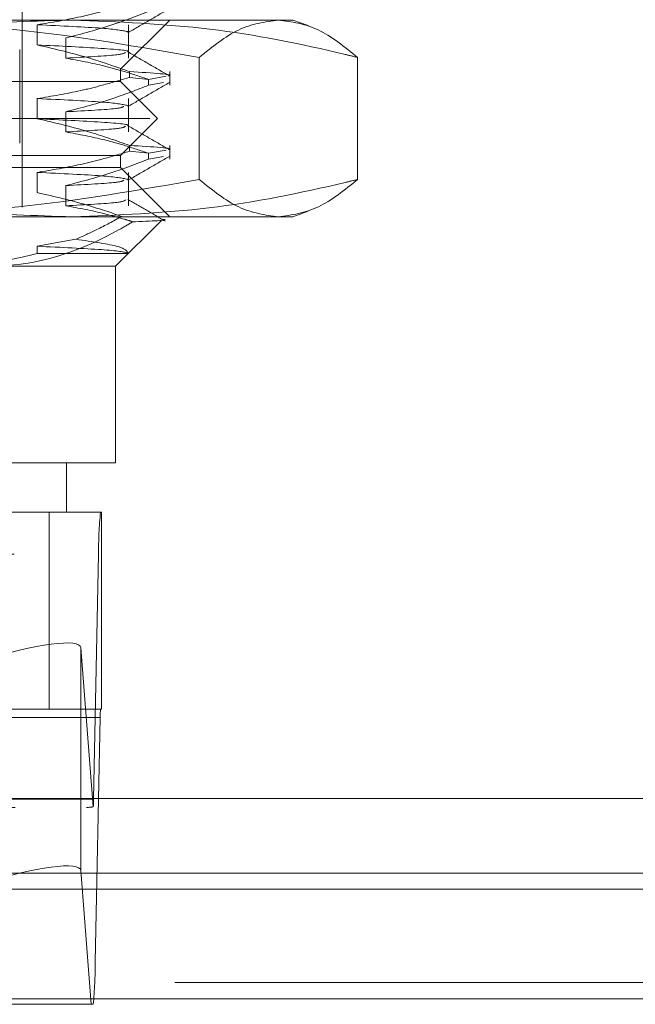
# Model space of a CAD drawing. Units: inches. Extents: x 0 to 23.4, y 0 to 16.5.
# Drawn here: x 7.7 to 7.8, y 3 to 3.1 of the extents above; entities that cross this region are included whole.
import ezdxf

# ---------------------------------------------------------------- set-up
doc = ezdxf.new("R2010")
doc.units = ezdxf.units.IN
doc.header["$MEASUREMENT"] = 0
doc.linetypes.add('HIDDEN', pattern=[0.07500000000000001, 0.05, -0.025])

msp = doc.modelspace()

# ---------------------------------------------------------------- linework, layer by layer
at = {"color": 7, "linetype": 'HIDDEN', "lineweight": 0}
for p, q in [((7.7071392983, 3.0943508139), (7.7071392983, 3.1804025575)), ((7.6857053964, 3.1157231424), (7.7364349585, 3.1157231424)), ((7.7088686173, 3.1128744691), (7.7088686173, 3.1151784118)), ((7.7183878923, 3.1100988454), (7.7240121892, 3.1157231424)), ((7.7192772342, 3.1113709451), (7.7192772342, 3.1151784118)), ((7.7364349585, 3.1157231424), (7.7380729316, 3.1157231424)), ((7.7398173999, 3.1150882079), (7.7380729316, 3.1157231424)), ((7.7121242912, 3.1136748878), (7.7121242912, 3.1113709451)), ((7.7068580835, 3.1016624), (7.7068580835, 3.1123485642)), ((7.7273785957, 3.0975011867), (7.7273785957, 3.1114479102)), ((7.7454913213, 3.0975011867), (7.7454913213, 3.1114479102)), ((7.605901953, 3.1100988454), (7.7183878923, 3.1100988454)), ((7.7183878923, 3.1086927712), (7.7183878923, 3.1100988454)), ((7.7194115561, 3.1098302841), (7.7194115561, 3.1091652365)), ((7.7216010055, 3.108936872), (7.7194115561, 3.1091652365)), ((7.7235897993, 3.1092955185), (7.7215914646, 3.1089351514)), ((7.7240121892, 3.1082701038), (7.7240121892, 3.1098302841)), ((7.6245674692, 3.1086927712), (7.7183878923, 3.1086927712)), ((7.722606115, 3.1044745485), (7.7183878923, 3.1086927712)), ((7.7215914646, 3.1082701038), (7.7215914646, 3.1089351514)), ((7.7215914646, 3.1082701038), (7.7233083811, 3.1085797217)), ((7.7088686173, 3.1044380236), (7.7088686173, 3.1067419664)), ((7.7192772342, 3.1029344996), (7.7192772342, 3.1067419664)), ((7.7121242912, 3.1052384423), (7.7121242912, 3.1029344996)), ((7.6217491602, 3.1044745485), (7.722606115, 3.1044745485)), ((7.7183878923, 3.1002563257), (7.722606115, 3.1044745485)), ((7.7194115561, 3.1013938387), (7.7194115561, 3.1007287911)), ((7.7240121892, 3.0998336584), (7.7240121892, 3.1013938387)), ((7.6245674692, 3.1002563257), (7.7183878923, 3.1002563257)), ((7.7183878923, 3.0988502515), (7.7183878923, 3.1002563257)), ((7.7216010055, 3.1005004265), (7.7194115561, 3.1007287911)), ((7.7235897993, 3.100859073), (7.7215914646, 3.100498706)), ((7.7215914646, 3.0998336584), (7.7215914646, 3.100498706)), ((7.7215914646, 3.0998336584), (7.7233083811, 3.1001432762)), ((7.7183878923, 3.0988502515), (7.605901953, 3.0988502515)), ((7.7088686173, 3.0960015782), (7.7088686173, 3.0983055209)), ((7.7240121892, 3.0932259545), (7.7183878923, 3.0988502515)), ((7.7192772342, 3.0944980542), (7.7192772342, 3.0983055209)), ((7.7121242912, 3.0968019969), (7.7121242912, 3.0944980542)), ((7.7380729316, 3.0932259545), (7.7398195081, 3.0938616564)), ((7.7364349585, 3.0932259545), (7.6857053964, 3.0932259545)), ((7.7178254626, 3.0876016576), (7.7230104296, 3.0927866246)), ((7.7380729316, 3.0932259545), (7.7364349585, 3.0932259545)), ((7.7088686173, 3.0898690755), (7.7132786656, 3.0906657952)), ((7.7088686173, 3.0890534292), (7.7088686173, 3.0898690755)), ((7.719259888, 3.0890534292), (7.7088686173, 3.0890534292)), ((7.7178254626, 3.0876016576), (7.7035738692, 3.0876016576)), ((7.7178254626, 3.0651044697), (7.7178254626, 3.0876016576)), ((7.7035738692, 3.0651044697), (7.7178254626, 3.0651044697)), ((7.7122011656, 3.0594801728), (7.7122011656, 3.0651044697)), ((7.7122011656, 3.0594801728), (7.6993891271, 3.0594801728)), ((7.7102286863, 3.0369829849), (7.7102286863, 3.0594801728)), ((7.7122011656, 3.0594801728), (7.7162272515, 3.0594801728)), ((7.7162272515, 3.0594801728), (7.7162272515, 3.0369829849)), ((7.6062184713, 3.054666517), (7.715881455, 3.054666517)), ((7.7152998233, 3.0266971221), (7.715881455, 3.054666517)), ((7.7138586303, 3.0439913727), (7.7152683271, 3.0258073852)), ((7.7138586303, 3.018513885), (7.7138586303, 3.0439913727)), ((7.6146156379, 3.0369829849), (7.7102286863, 3.0369829849)), ((7.7102286863, 3.0369829849), (7.7162272515, 3.0369829849)), ((7.716058156, 3.0360202537), (7.6063951723, 3.0360202537)), ((7.716058156, 3.0360202537), (7.7154765243, 3.0080508589)), ((7.7152998233, 3.0266971221), (7.6056368395, 3.0266971221)), ((7.6063417904, 3.025734391), (7.7145065219, 3.025734391)), ((3.3246081673, 3.0182399877), (8.149522453, 3.0182399877)), ((7.7150429409, 3.0032372031), (7.7138586303, 3.018513885)), ((7.6058135405, 3.0080508589), (7.7154765243, 3.0080508589)), ((3.3246081673, 3.0057114163), (8.149522453, 3.0057114163)), ((8.149522453, 3.0038542734), (3.3246081673, 3.0038542734)), ((7.715255648, 3.0032372031), (7.6055926643, 3.0032372031))]:
    msp.add_line(p, q, dxfattribs=at)
at = {"color": 7, "linetype": 'Continuous', "lineweight": 15}
for p, q in [((8.2833817604, 3.0267603752), (3.1837652277, 3.0267603752)), ((8.149522453, 3.0182399877), (3.3246081673, 3.0182399877)), ((3.3246081673, 3.0163828449), (8.149522453, 3.0163828449)), ((8.149522453, 3.0038542734), (3.3246081673, 3.0038542734))]:
    msp.add_line(p, q, dxfattribs=at)
at = {"color": 7, "linetype": 'HIDDEN', "lineweight": 0}
for centre, radius, start, end in [((7.7552135838, 3.0552736443), 0.0393368142808123, 173.8612705728, 180.8843424309), ((7.7239245818, 3.0361416792), 0.0078673628568484, 173.861270573, 180.8843424304), ((7.6967000973, 3.0269101168), 0.0186009454886937, 356.6013055322, 359.343906448), ((7.6761443955, 3.0074437316), 0.0393368142810188, 353.8612705728, 0.8843424308)]:
    msp.add_arc(centre, radius, start, end, dxfattribs=at)
for centre, major_axis, ratio, start_param, end_param in [((7.7026111448, 3.0404398706), (0.01123195596840709, 0.00363079239824593), 0.1684426445, 6.242827487746979, 7.8136238145415), ((7.7323184777, 3.0313586879), (0.01811358401157648, 0.005545514302087274), 0.0517885617, 3.309165812165182, 3.470451590266899), ((7.7026111448, 3.0149623829), (0.01123195596840709, 0.00363079239824593), 0.1684426445, 6.242827487746974, 7.813623814541348)]:
    msp.add_ellipse(centre, major_axis=major_axis, ratio=ratio, start_param=start_param, end_param=end_param, dxfattribs=at)
for points, knots in [([(7.708868617323731, 3.11517841179991), (7.710525454961302, 3.115456114689466), (7.713010395978325, 3.115872616152949), (7.716519759113254, 3.116741114009975), (7.718372953376676, 3.117292604852557), (7.719411556143695, 3.11760168195602)], [0, 0, 0, 0, 0.4679312626687844, 0.701807806259961, 1, 1, 1, 1]), ([(7.719227756080635, 3.114274457797786), (7.720017471596466, 3.114730758386261), (7.72159693814779, 3.115643380086603), (7.723176450339396, 3.116555941931288), (7.723966224195544, 3.117012233114655)], [0, 0, 0, 0, 0.4999887558044123, 1, 1, 1, 1]), ([(7.72159146464112, 3.116706549245273), (7.720268344384357, 3.116191072008229), (7.717142845053525, 3.114973402071424), (7.713959834928828, 3.114149821372423), (7.712124291153564, 3.11367488778244)], [0, 0, 0, 0, 0.4233308398794425, 1, 1, 1, 1]), ([(7.685705396370057, 3.115723142386232), (7.692666208053864, 3.115512136868689), (7.706649901369648, 3.115088244285571), (7.720448614635554, 3.112664940371343), (7.727378595703623, 3.111447910208881)], [0, 0, 0, 0, 0.4977806310975998, 1, 1, 1, 1]), ([(7.712874484773325, 3.115723142386227), (7.708636918768909, 3.115604873137996), (7.700567873347656, 3.11537966840138), (7.692569066394632, 3.11394281783844), (7.68877093878476, 3.113260548366703)], [0, 0, 0, 0, 0.5251632359454973, 1, 1, 1, 1]), ([(7.71920825232142, 3.114395889162831), (7.718551000396411, 3.11452689410076), (7.717237957747812, 3.114788612726649), (7.711656326984794, 3.115048575207378), (7.708868617323732, 3.11517841179991)], [0, 0, 0, 0, 0.5005564181111506, 1, 1, 1, 1]), ([(7.745491321305803, 3.111447910208883), (7.745021265207972, 3.111561535399763), (7.739423348989305, 3.112914702185186), (7.728584791636214, 3.115093179890592), (7.718123653377119, 3.115512657678162), (7.712874484773325, 3.115723142386227)], [0, 0, 0, 0, 0.0436758706790577, 0.5201376303082828, 1, 1, 1, 1]), ([(7.727378595703623, 3.111447910208881), (7.728872236103846, 3.112655992233885), (7.731870835017411, 3.115081310568296), (7.734909760567384, 3.115508660773812), (7.736434958504713, 3.115723142386228)], [0, 0, 0, 0, 0.498112766420908, 1, 1, 1, 1]), ([(7.736434958504713, 3.115723142386228), (7.737947672599306, 3.115512136868686), (7.740986589744909, 3.115088244285568), (7.743985307278543, 3.112664940371344), (7.745491321305803, 3.111447910208883)], [0, 0, 0, 0, 0.4977806310975763, 1, 1, 1, 1]), ([(7.719169735498632, 3.112082143642771), (7.719183030431067, 3.112085407353753), (7.719690006382619, 3.112209862516587), (7.716767618869452, 3.112488680371103), (7.711499663715201, 3.112745968281402), (7.708868617323732, 3.112874469076899)], [0, 0, 0, 0, 0.0133007925003461, 0.5071994135594858, 1, 1, 1, 1]), ([(7.719411556143695, 3.109830284138813), (7.71794031901375, 3.110348665904135), (7.714460514024648, 3.111574754762625), (7.710915071581801, 3.112398815459713), (7.708868617323731, 3.112874469076899)], [0, 0, 0, 0, 0.4227929825237408, 1, 1, 1, 1]), ([(7.712124291153564, 3.111370945059431), (7.714410724938376, 3.11149297119534), (7.718564823594131, 3.111714673923192), (7.718837512454903, 3.111931368235682), (7.718960112192694, 3.112028793065641)], [0, 0, 0, 0, 0.5504043053106483, 1, 1, 1, 1]), ([(7.712124291153564, 3.111370945059428), (7.71361263597593, 3.111093204067587), (7.715844856853213, 3.110676647883059), (7.718996018448234, 3.109802441004884), (7.720659462776912, 3.109246587475023), (7.721591464641119, 3.108935151428065)], [0, 0, 0, 0, 0.4680233101994806, 0.7019417734270998, 1, 1, 1, 1]), ([(7.723968148139203, 3.109342764270981), (7.723178318290679, 3.109799105494113), (7.721598696657051, 3.110711765948412), (7.720019105737729, 3.111624493861449), (7.719229329309408, 3.112080846821172)], [0, 0, 0, 0, 0.500012048272219, 0.9999999999999999, 0.9999999999999999, 0.9999999999999999, 0.9999999999999999]), ([(7.70886861732373, 3.106741966355591), (7.710525454961301, 3.107019669245146), (7.713010395978323, 3.107436170708628), (7.716519759113255, 3.108304668565656), (7.718372953376676, 3.108856159408238), (7.719411556143695, 3.109165236511701)], [0, 0, 0, 0, 0.4679312626687998, 0.7018078062598743, 1, 1, 1, 1]), ([(7.719411556143694, 3.109830284138812), (7.722038455287957, 3.109666902264917), (7.724754165888392, 3.109497996698892), (7.723884439822283, 3.109348414714445), (7.723855997307683, 3.10934352295836)], [0, 0, 0, 0, 0.9672971574521517, 0.9999999999999999, 0.9999999999999999, 0.9999999999999999, 0.9999999999999999]), ([(7.721591464641119, 3.108270103800954), (7.720268344384355, 3.10775462656391), (7.717142845053524, 3.106536956627104), (7.713959834928827, 3.105713375928104), (7.712124291153563, 3.10523844233812)], [0, 0, 0, 0, 0.423330839879496, 1, 1, 1, 1]), ([(7.719227756080634, 3.105838012353467), (7.720017471596464, 3.106294312941941), (7.721596938147789, 3.107206934642284), (7.723176450339396, 3.108119496486969), (7.723966224195544, 3.108575787670335)], [0, 0, 0, 0, 0.4999887558044759, 1, 1, 1, 1]), ([(7.71920825232142, 3.105959443718511), (7.718551000396411, 3.10609044865644), (7.717237957747813, 3.10635216728233), (7.711656326984794, 3.106612129763059), (7.708868617323732, 3.106741966355591)], [0, 0, 0, 0, 0.5005564181111472, 1, 1, 1, 1]), ([(7.712124291153564, 3.105238442338123), (7.714445515727272, 3.105360513366669), (7.718319001361825, 3.105564216352077), (7.718627515105334, 3.105763319240891), (7.718751148936969, 3.105843107754535)], [0, 0, 0, 0, 0.5992598895945977, 1, 1, 1, 1]), ([(7.719169735498632, 3.103645698198451), (7.719183030431065, 3.103648961909433), (7.719690006382616, 3.103773417072267), (7.716767618869453, 3.104052234926784), (7.711499663715202, 3.104309522837083), (7.708868617323732, 3.104438023632579)], [0, 0, 0, 0, 0.0133007925003932, 0.5071994135595035, 0.9999999999999999, 0.9999999999999999, 0.9999999999999999, 0.9999999999999999]), ([(7.719411556143694, 3.101393838694494), (7.71794031901375, 3.101912220459815), (7.714460514024648, 3.103138309318306), (7.710915071581798, 3.103962370015393), (7.708868617323729, 3.104438023632579)], [0, 0, 0, 0, 0.4227929825237811, 1, 1, 1, 1]), ([(7.712124291153563, 3.102934499615112), (7.714410724938375, 3.10305652575102), (7.718564823594131, 3.103278228478872), (7.718837512454901, 3.103494922791363), (7.718960112192694, 3.103592347621322)], [0, 0, 0, 0, 0.5504043053106223, 1, 1, 1, 1]), ([(7.723968148139202, 3.100906318826662), (7.723178318290677, 3.101362660049794), (7.721598696657051, 3.102275320504094), (7.720019105737729, 3.103188048417129), (7.719229329309408, 3.103644401376853)], [0, 0, 0, 0, 0.5000120482722226, 1, 1, 1, 1]), ([(7.712124291153563, 3.102934499615109), (7.713612635975927, 3.102656758623267), (7.715844856853209, 3.102240202438739), (7.718996018448236, 3.101365995560565), (7.720659462776911, 3.100810142030703), (7.721591464641117, 3.100498705983747)], [0, 0, 0, 0, 0.4680233101994435, 0.7019417734271726, 0.9999999999999999, 0.9999999999999999, 0.9999999999999999, 0.9999999999999999]), ([(7.719411556143694, 3.101393838694493), (7.722038455287961, 3.1012304568206), (7.7247541658884, 3.101061551254576), (7.723884439822283, 3.100911969270126), (7.723855997307683, 3.10090707751404)], [0, 0, 0, 0, 0.9672971574521956, 1, 1, 1, 1]), ([(7.708868617323729, 3.098305520911271), (7.710525454961301, 3.098583223800826), (7.713010395978324, 3.09899972526431), (7.716519759113255, 3.099868223121337), (7.718372953376676, 3.100419713963919), (7.719411556143694, 3.100728791067381)], [0, 0, 0, 0, 0.4679312626687826, 0.7018078062598702, 1, 1, 1, 1]), ([(7.719227756080634, 3.097401566909147), (7.720017471596464, 3.097857867497622), (7.721596938147788, 3.098770489197964), (7.723176450339395, 3.09968305104265), (7.723966224195542, 3.100139342226016)], [0, 0, 0, 0, 0.4999887558044117, 1, 1, 1, 1]), ([(7.721591464641117, 3.099833658356634), (7.720268344384354, 3.09931818111959), (7.717142845053524, 3.098100511182785), (7.713959834928827, 3.097276930483785), (7.712124291153563, 3.096801996893801)], [0, 0, 0, 0, 0.4233308398794485, 1, 1, 1, 1]), ([(7.71920825232142, 3.097522998274192), (7.718551000396411, 3.097654003212121), (7.717237957747812, 3.097915721838011), (7.711656326984794, 3.098175684318739), (7.708868617323731, 3.098305520911271)], [0, 0, 0, 0, 0.5005564181111494, 1, 1, 1, 1]), ([(7.680257648240845, 3.097501186712063), (7.682665086699995, 3.096943825317313), (7.689246565881986, 3.095420105197924), (7.700120369510963, 3.09364571257444), (7.708615673870396, 3.0933661187154), (7.712874484773325, 3.093225954534709)], [0, 0, 0, 0, 0.2233761626148111, 0.6106679730130001, 1, 1, 1, 1]), ([(7.727378595703621, 3.097501186712059), (7.720505552352971, 3.096293104687055), (7.706707384921856, 3.093867786352646), (7.692723652933035, 3.093440436147129), (7.685705396370055, 3.093225954534713)], [0, 0, 0, 0, 0.4981127664209244, 1, 1, 1, 1]), ([(7.712124291153564, 3.096801996893803), (7.714445515727272, 3.096924067922349), (7.718319001361825, 3.097127770907758), (7.718627515105334, 3.097326873796571), (7.718751148936969, 3.097406662310216)], [0, 0, 0, 0, 0.5992598895945737, 1, 1, 1, 1]), ([(7.712874484773325, 3.093225954534709), (7.718083421287567, 3.093433382248768), (7.728544518222967, 3.093849958918102), (7.739383783020799, 3.09602481976144), (7.745021265404081, 3.097387560736118), (7.745491321305803, 3.097501186712061)], [0, 0, 0, 0, 0.4761863843725301, 0.9563241772324648, 1, 1, 1, 1]), ([(7.736434958504711, 3.09322595453471), (7.734922244410121, 3.093436960052252), (7.731883327264518, 3.093860852635371), (7.728884609730882, 3.096284156549598), (7.727378595703621, 3.097501186712059)], [0, 0, 0, 0, 0.4977806310975828, 1, 1, 1, 1]), ([(7.745491321305803, 3.097501186712061), (7.743997680905581, 3.096293104687056), (7.740999081992019, 3.093867786352644), (7.737960156442042, 3.093440436147126), (7.736434958504711, 3.09322595453471)], [0, 0, 0, 0, 0.4981127664210044, 1, 1, 1, 1]), ([(7.718522778509673, 3.093277125202744), (7.717297648689498, 3.093696522034546), (7.71410911165399, 3.09478804907826), (7.710865770996008, 3.095539101947333), (7.708868617323729, 3.09600157818826)], [0, 0, 0, 0, 0.3842294464608892, 1, 1, 1, 1]), ([(7.712124291153563, 3.094498054170792), (7.714410724938376, 3.094620080306701), (7.718564823594133, 3.094841783034552), (7.718837512454903, 3.095058477347043), (7.718960112192694, 3.095155902177003)], [0, 0, 0, 0, 0.5504043053105797, 1, 1, 1, 1]), ([(7.712124291153563, 3.094498054170789), (7.713612706817525, 3.094220840387721), (7.715845033943095, 3.093805074911376), (7.718390806623141, 3.093095513366351), (7.719457413863252, 3.092764867656964), (7.71979019236929, 3.092661707111021)], [0, 0, 0, 0, 0.5792226418976104, 0.8687186291842306, 1, 1, 1, 1]), ([(7.72348186244266, 3.092750833298261), (7.722773085152687, 3.093160348954753), (7.721355561585167, 3.09397936234945), (7.719938063064035, 3.094798430711335), (7.719229329309409, 3.095207955932533)], [0, 0, 0, 0, 0.5000109389454174, 0.9999999999999999, 0.9999999999999999, 0.9999999999999999, 0.9999999999999999]), ([(7.718522778509673, 3.093277125202744), (7.717575314988853, 3.092757778525681), (7.715848166358018, 3.091811051942013), (7.714077841639981, 3.091021997398259), (7.71327866558883, 3.090665795234893)], [0, 0, 0, 0, 0.5485709242994177, 1, 1, 1, 1]), ([(7.703573869213374, 3.087601657571832), (7.704170388882978, 3.087615279600664), (7.709151171682135, 3.087729019968916), (7.714668446427472, 3.089677146209487), (7.71927126629855, 3.092359316777898), (7.71979019236929, 3.092661707111021)], [0, 0, 0, 0, 0.1077163332613767, 0.8994031332671899, 1, 1, 1, 1]), ([(7.71979019236929, 3.092661707111021), (7.719888990115094, 3.09266583962639), (7.722156042152137, 3.092760665953742), (7.724369962976041, 3.092849873761249), (7.723074864898275, 3.092950526864431), (7.723039463703207, 3.092953278192845)], [0, 0, 0, 0, 0.0424391426636853, 0.9738253038269067, 1, 1, 1, 1]), ([(7.719259887958774, 3.089053429225374), (7.719244487129895, 3.08906445388316), (7.719052209772014, 3.089202095310592), (7.717059261160858, 3.089480908764335), (7.711596805663328, 3.089739782594138), (7.708868617323732, 3.089869075466952)], [0, 0, 0, 0, 0.0417637528814961, 0.5214150564434131, 1, 1, 1, 1]), ([(7.71327866558883, 3.090665795234893), (7.715178268907138, 3.090387980940308), (7.718848444302114, 3.089851222987461), (7.719125992634022, 3.08931305372834), (7.719259887958773, 3.089053429225374)], [0, 0, 0, 0, 0.5175783481386264, 1, 1, 1, 1]), ([(7.708868617323729, 3.089053429225373), (7.706367826658206, 3.088440176446699), (7.703211160727569, 3.087666087603519), (7.70001142551, 3.087612741534452), (7.699346601537417, 3.087601657571828)], [0, 0, 0, 0, 0.7922253163535671, 1, 1, 1, 1])]:
    msp.add_open_spline(points, degree=3, knots=knots, dxfattribs=at)

doc.saveas('drawing.dxf')
